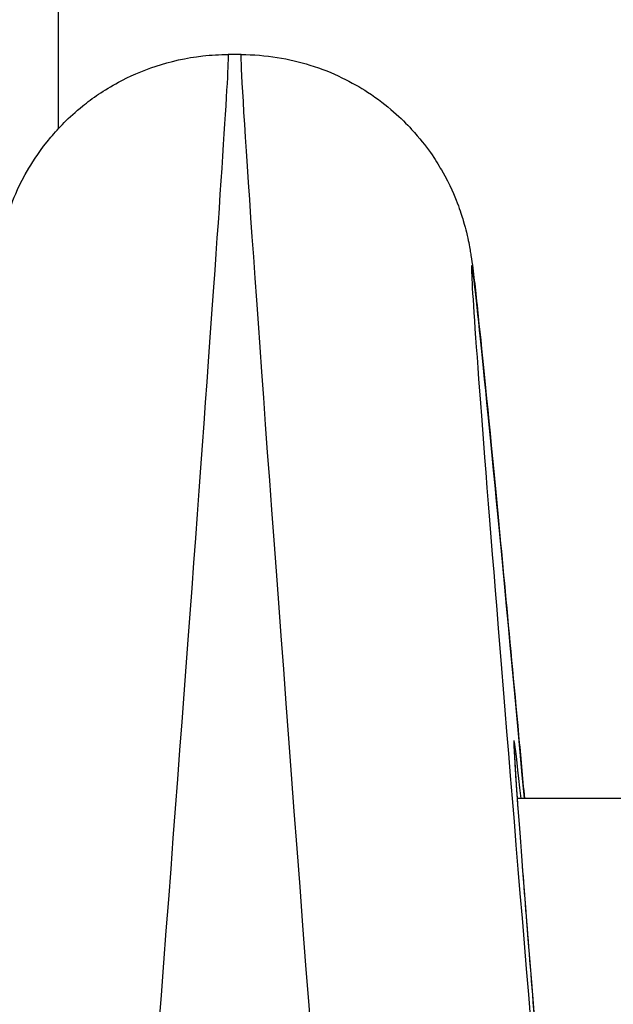
# Model space of a CAD drawing. Units: millimetres. Extents: x -4799 to 4766, y -4340 to 4700.
# Drawn here: x -792 to -785, y -2382 to -2369 of the extents above; entities that cross this region are included whole.
import ezdxf

# ---------------------------------------------------------------- set-up
doc = ezdxf.new("R2010")
doc.units = ezdxf.units.MM
doc.header["$LTSCALE"] = 55
doc.layers.add('SW_Toestellen', color=2, linetype='Continuous')

msp = doc.modelspace()

# ---------------------------------------------------------------- linework, layer by layer
at = {"layer": 'SW_Toestellen'}
for p, q in [((-792, -2320.739), (-792, -2370.319)), ((-789.63, -2369.355), (-789.796, -2369.355)), ((-412.333, -2379), (-786.052, -2379))]:
    msp.add_line(p, q, dxfattribs=at)
for centre, major_axis, ratio, start_param, end_param in [((-792.223, -2400.121), (2.426, 30.766), 0.003913, 5.18708, 6.283494), ((-787.203, -2400.121), (-2.426, 30.766), 0.003913, 6.282877, 7.67017), ((-784.215, -2399.86), (-2.426, 27.766), 0.00433, 5.562011, 7.65674), ((-784.196, -2399.956), (-1.896, 21.7), 0.00433, 6.020276, 7.575039)]:
    msp.add_ellipse(centre, major_axis=major_axis, ratio=ratio, start_param=start_param, end_param=end_param, dxfattribs=at)
for points, knots in [([(-793.146, -2375.551), (-793.127, -2375.357), (-793.109, -2375.171), (-793, -2374.03), (-792.926, -2373.291), (-792.845, -2372.525), (-792.824, -2372.33), (-792.793, -2372.089), (-792.785, -2372.023), (-792.76, -2371.868), (-792.754, -2371.818), (-792.712, -2371.641), (-792.703, -2371.605), (-792.673, -2371.497), (-792.651, -2371.42), (-792.563, -2371.187), (-792.515, -2371.058), (-792.317, -2370.723), (-792.234, -2370.593), (-791.996, -2370.309), (-791.869, -2370.173), (-791.559, -2369.922), (-791.408, -2369.816), (-790.939, -2369.563), (-790.563, -2369.422), (-790.018, -2369.361), (-789.908, -2369.355), (-789.796, -2369.355)], [-0.5559582, -0.5559582, -0.5559582, -0.5559582, -0.5129228, -0.5129228, -0.2814068, -0.2814068, -0.1656488, -0.1656488, -0.1077698, -0.1077698, -0.0788303, -0.0788303, -0.0727613, -0.0727613, -0.0647029, -0.0647029, -0.0585477, -0.0585477, -0.055687, -0.055687, -0.0536848, -0.0536848, -0.0523593, -0.0523593, -0.0503771, -0.0503771, -0.0498908, -0.0498908, -0.0498908, -0.0498908]), ([(-789.63, -2369.355), (-789.309, -2369.355), (-789.001, -2369.409), (-788.432, -2369.586), (-788.185, -2369.716), (-787.723, -2370.017), (-787.55, -2370.184), (-787.21, -2370.554), (-787.109, -2370.721), (-786.912, -2371.06), (-786.865, -2371.183), (-786.789, -2371.382), (-786.767, -2371.451), (-786.731, -2371.572), (-786.72, -2371.619), (-786.695, -2371.718), (-786.687, -2371.759), (-786.665, -2371.873), (-786.658, -2371.917), (-786.615, -2372.192), (-786.599, -2372.358), (-786.516, -2373.135), (-786.445, -2373.835), (-786.267, -2375.688), (-786.158, -2376.837), (-786.009, -2378.445), (-785.984, -2378.719), (-785.958, -2379)], [0.0498908, 0.0498908, 0.0498908, 0.0498908, 0.0512881, 0.0512881, 0.0529073, 0.0529073, 0.0551379, 0.0551379, 0.0587471, 0.0587471, 0.0645407, 0.0645407, 0.0706921, 0.0706921, 0.0779077, 0.0779077, 0.0892592, 0.0892592, 0.1154252, 0.1154252, 0.2625876, 0.2625876, 0.4941036, 0.4941036, 0.7256196, 0.7256196, 0.771489, 0.771489, 0.771489, 0.771489]), ([(-786.092, -2378.325), (-786.092, -2378.325), (-786.092, -2378.334), (-786.091, -2378.385), (-786.086, -2378.479), (-786.068, -2378.773), (-786.052, -2378.997), (-786.011, -2379.56), (-785.985, -2379.9), (-785.923, -2380.688), (-785.887, -2381.138), (-785.807, -2382.139), (-785.762, -2382.691), (-785.664, -2383.887), (-785.61, -2384.532), (-785.496, -2385.903), (-785.435, -2386.63), (-785.307, -2388.154), (-785.239, -2388.951), (-785.112, -2390.446), (-785.053, -2391.135), (-784.933, -2392.542), (-784.871, -2393.261), (-784.808, -2393.99)], [-0.003377, -0.003377, -0.003377, -0.003377, 0.022971, 0.022971, 0.12797, 0.12797, 0.257193, 0.257193, 0.386417, 0.386417, 0.51564, 0.51564, 0.644863, 0.644863, 0.774087, 0.774087, 0.90331, 0.90331, 1.032533, 1.032533, 1.137437, 1.137437, 1.242342, 1.242342, 1.242342, 1.242342])]:
    msp.add_open_spline(points, degree=3, knots=knots, dxfattribs=at)

doc.saveas('drawing.dxf')
